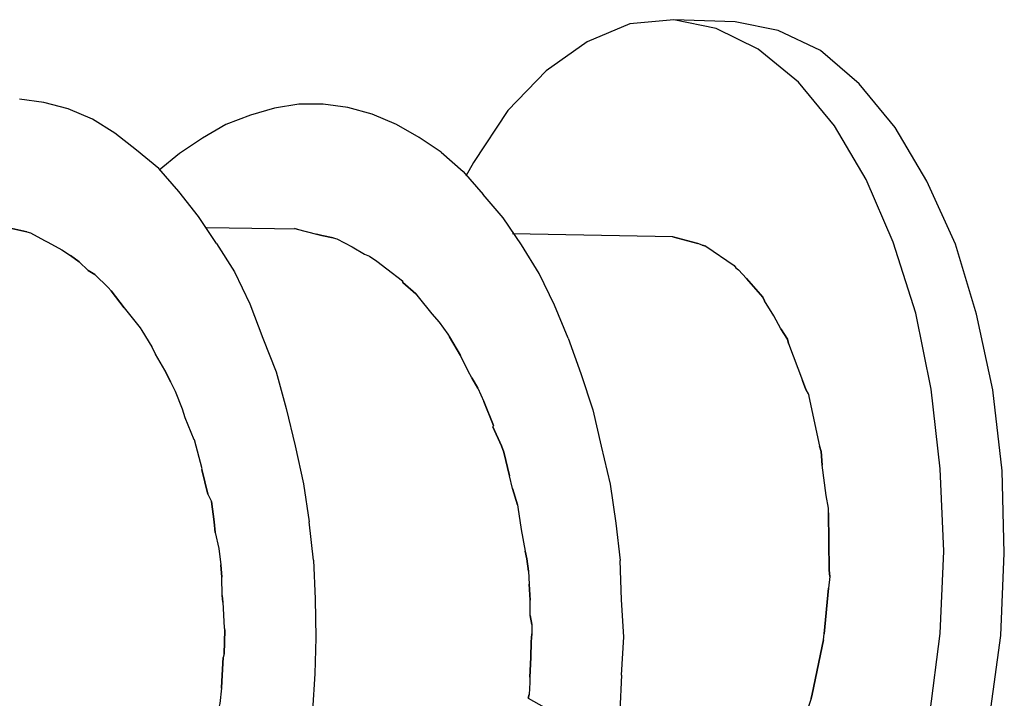
# Model space of a CAD drawing. Units: millimetres. Extents: x 748 to 50136, y -1914 to 73504.
# Drawn here: x 33882 to 33930, y 10384 to 10417 of the extents above; entities that cross this region are included whole.
import ezdxf

# ---------------------------------------------------------------- set-up
doc = ezdxf.new("R2010")
doc.units = ezdxf.units.MM
doc.header["$LTSCALE"] = 0.1
doc.layers.add('Layer 1', color=7, linetype='Continuous')

msp = doc.modelspace()

# ---------------------------------------------------------------- linework, layer by layer
at = {"layer": 'Layer 1'}
for points, knots in [([(33915.636, 10416.464), (33915.636, 10416.464), (33913.586, 10416.892), (33913.586, 10416.892), (33913.586, 10416.892), (33913.586, 10416.892), (33911.445, 10416.688), (33911.445, 10416.688), (33911.445, 10416.688), (33911.445, 10416.688), (33909.358, 10415.811), (33909.358, 10415.811), (33909.358, 10415.811), (33909.358, 10415.811), (33907.364, 10414.409), (33907.364, 10414.409), (33907.364, 10414.409), (33907.364, 10414.409), (33905.497, 10412.469), (33905.497, 10412.469), (33905.497, 10412.469), (33905.497, 10412.469), (33903.821, 10409.939), (33903.821, 10409.939), (33903.821, 10409.939), (33903.821, 10409.939), (33903.449, 10409.265), (33903.449, 10409.265)], [0, 0, 0, 0, 0.142857, 0.142857, 0.142857, 0.142857, 0.285714, 0.285714, 0.285714, 0.285714, 0.428571, 0.428571, 0.428571, 0.428571, 0.571429, 0.571429, 0.571429, 0.571429, 0.714286, 0.714286, 0.714286, 0.714286, 0.857143, 0.857143, 0.857143, 0.857143, 1, 1, 1, 1]), ([(33894.131, 10412.587), (33894.131, 10412.587), (33892.958, 10412.241), (33892.958, 10412.241), (33892.958, 10412.241), (33892.958, 10412.241), (33891.755, 10411.787), (33891.755, 10411.787)], [0, 0, 0, 0, 0.5, 0.5, 0.5, 0.5, 1, 1, 1, 1]), ([(33890.614, 10411.124), (33890.614, 10411.124), (33889.488, 10410.379), (33889.488, 10410.379), (33889.488, 10410.379), (33889.488, 10410.379), (33888.499, 10409.56), (33888.499, 10409.56)], [0, 0, 0, 0, 0.5, 0.5, 0.5, 0.5, 1, 1, 1, 1]), ([(33902.252, 10410.433), (33902.252, 10410.433), (33903.317, 10409.494), (33903.317, 10409.494), (33903.317, 10409.494), (33903.317, 10409.494), (33904.298, 10408.383), (33904.298, 10408.383)], [0, 0, 0, 0, 0.5, 0.5, 0.5, 0.5, 1, 1, 1, 1]), ([(33882.061, 10406.553), (33882.061, 10406.553), (33881.185, 10406.747), (33881.185, 10406.747), (33881.185, 10406.747), (33881.185, 10406.747), (33881.005, 10406.795), (33881.005, 10406.795), (33881.005, 10406.795), (33881.005, 10406.795), (33880.246, 10406.996), (33880.246, 10406.996)], [0, 0, 0, 0, 0.333333, 0.333333, 0.333333, 0.333333, 0.666667, 0.666667, 0.666667, 0.666667, 1, 1, 1, 1]), ([(33881.005, 10406.795), (33881.005, 10406.795), (33881.185, 10406.747), (33881.185, 10406.747), (33881.185, 10406.747), (33881.185, 10406.747), (33882.061, 10406.553), (33882.061, 10406.553), (33882.061, 10406.553), (33882.061, 10406.553), (33882.242, 10406.505), (33882.242, 10406.505)], [0, 0, 0, 0, 0.333333, 0.333333, 0.333333, 0.333333, 0.666667, 0.666667, 0.666667, 0.666667, 1, 1, 1, 1]), ([(33882.061, 10406.553), (33882.061, 10406.553), (33882.242, 10406.505), (33882.242, 10406.505), (33882.242, 10406.505), (33882.242, 10406.505), (33882.915, 10406.134), (33882.915, 10406.134)], [0, 0, 0, 0, 0.5, 0.5, 0.5, 0.5, 1, 1, 1, 1]), ([(33882.242, 10406.505), (33882.242, 10406.505), (33882.915, 10406.134), (33882.915, 10406.134), (33882.915, 10406.134), (33882.915, 10406.134), (33883.087, 10406.05), (33883.087, 10406.05)], [0, 0, 0, 0, 0.5, 0.5, 0.5, 0.5, 1, 1, 1, 1]), ([(33895.089, 10406.731), (33895.089, 10406.731), (33895.233, 10406.692), (33895.233, 10406.692), (33895.233, 10406.692), (33895.233, 10406.692), (33896.172, 10406.443), (33896.172, 10406.443), (33896.172, 10406.443), (33896.172, 10406.443), (33896.425, 10406.376), (33896.425, 10406.376)], [0, 0, 0, 0, 0.333333, 0.333333, 0.333333, 0.333333, 0.666667, 0.666667, 0.666667, 0.666667, 1, 1, 1, 1]), ([(33882.915, 10406.134), (33882.915, 10406.134), (33883.087, 10406.05), (33883.087, 10406.05), (33883.087, 10406.05), (33883.087, 10406.05), (33883.76, 10405.678), (33883.76, 10405.678)], [0, 0, 0, 0, 0.5, 0.5, 0.5, 0.5, 1, 1, 1, 1]), ([(33883.087, 10406.05), (33883.087, 10406.05), (33883.76, 10405.678), (33883.76, 10405.678), (33883.76, 10405.678), (33883.76, 10405.678), (33884.192, 10405.408), (33884.192, 10405.408)], [0, 0, 0, 0, 0.5, 0.5, 0.5, 0.5, 1, 1, 1, 1]), ([(33891.301, 10405.996), (33891.301, 10405.996), (33892.17, 10404.607), (33892.17, 10404.607), (33892.17, 10404.607), (33892.17, 10404.607), (33892.917, 10403.056), (33892.917, 10403.056)], [0, 0, 0, 0, 0.5, 0.5, 0.5, 0.5, 1, 1, 1, 1]), ([(33896.976, 10406.269), (33896.976, 10406.269), (33896.425, 10406.376), (33896.425, 10406.376), (33896.425, 10406.376), (33896.425, 10406.376), (33896.172, 10406.443), (33896.172, 10406.443)], [0, 0, 0, 0, 0.5, 0.5, 0.5, 0.5, 1, 1, 1, 1]), ([(33896.425, 10406.376), (33896.425, 10406.376), (33896.976, 10406.269), (33896.976, 10406.269), (33896.976, 10406.269), (33896.976, 10406.269), (33897.156, 10406.221), (33897.156, 10406.221)], [0, 0, 0, 0, 0.5, 0.5, 0.5, 0.5, 1, 1, 1, 1]), ([(33896.976, 10406.269), (33896.976, 10406.269), (33897.156, 10406.221), (33897.156, 10406.221), (33897.156, 10406.221), (33897.156, 10406.221), (33897.902, 10405.83), (33897.902, 10405.83)], [0, 0, 0, 0, 0.5, 0.5, 0.5, 0.5, 1, 1, 1, 1]), ([(33897.156, 10406.221), (33897.156, 10406.221), (33897.902, 10405.83), (33897.902, 10405.83), (33897.902, 10405.83), (33897.902, 10405.83), (33898.504, 10405.476), (33898.504, 10405.476)], [0, 0, 0, 0, 0.5, 0.5, 0.5, 0.5, 1, 1, 1, 1]), ([(33914.96, 10405.904), (33914.96, 10405.904), (33914.752, 10405.998), (33914.752, 10405.998), (33914.752, 10405.998), (33914.752, 10405.998), (33913.526, 10406.323), (33913.526, 10406.323)], [0, 0, 0, 0, 0.5, 0.5, 0.5, 0.5, 1, 1, 1, 1]), ([(33915.141, 10405.856), (33915.141, 10405.856), (33914.96, 10405.904), (33914.96, 10405.904), (33914.96, 10405.904), (33914.96, 10405.904), (33914.752, 10405.998), (33914.752, 10405.998)], [0, 0, 0, 0, 0.5, 0.5, 0.5, 0.5, 1, 1, 1, 1]), ([(33883.76, 10405.678), (33883.76, 10405.678), (33884.192, 10405.408), (33884.192, 10405.408), (33884.192, 10405.408), (33884.192, 10405.408), (33884.613, 10405.104), (33884.613, 10405.104)], [0, 0, 0, 0, 0.5, 0.5, 0.5, 0.5, 1, 1, 1, 1]), ([(33897.902, 10405.83), (33897.902, 10405.83), (33898.504, 10405.476), (33898.504, 10405.476), (33898.504, 10405.476), (33898.504, 10405.476), (33898.747, 10405.373), (33898.747, 10405.373)], [0, 0, 0, 0, 0.5, 0.5, 0.5, 0.5, 1, 1, 1, 1]), ([(33915.141, 10405.856), (33915.141, 10405.856), (33916.513, 10404.912), (33916.513, 10404.912), (33916.513, 10404.912), (33916.513, 10404.912), (33916.601, 10404.812), (33916.601, 10404.812), (33916.601, 10404.812), (33916.601, 10404.812), (33916.727, 10404.701), (33916.727, 10404.701)], [0, 0, 0, 0, 0.333333, 0.333333, 0.333333, 0.333333, 0.666667, 0.666667, 0.666667, 0.666667, 1, 1, 1, 1]), ([(33885.042, 10404.681), (33885.042, 10404.681), (33884.613, 10405.104), (33884.613, 10405.104), (33884.613, 10405.104), (33884.613, 10405.104), (33884.192, 10405.408), (33884.192, 10405.408)], [0, 0, 0, 0, 0.5, 0.5, 0.5, 0.5, 1, 1, 1, 1]), ([(33885.374, 10404.477), (33885.374, 10404.477), (33885.042, 10404.681), (33885.042, 10404.681), (33885.042, 10404.681), (33885.042, 10404.681), (33884.613, 10405.104), (33884.613, 10405.104)], [0, 0, 0, 0, 0.5, 0.5, 0.5, 0.5, 1, 1, 1, 1]), ([(33898.504, 10405.476), (33898.504, 10405.476), (33898.747, 10405.373), (33898.747, 10405.373), (33898.747, 10405.373), (33898.747, 10405.373), (33899.106, 10405.124), (33899.106, 10405.124)], [0, 0, 0, 0, 0.5, 0.5, 0.5, 0.5, 1, 1, 1, 1]), ([(33898.747, 10405.373), (33898.747, 10405.373), (33899.106, 10405.124), (33899.106, 10405.124), (33899.106, 10405.124), (33899.106, 10405.124), (33899.59, 10404.764), (33899.59, 10404.764)], [0, 0, 0, 0, 0.5, 0.5, 0.5, 0.5, 1, 1, 1, 1]), ([(33899.106, 10405.124), (33899.106, 10405.124), (33899.59, 10404.764), (33899.59, 10404.764), (33899.59, 10404.764), (33899.59, 10404.764), (33900.361, 10404.173), (33900.361, 10404.173), (33900.361, 10404.173), (33900.361, 10404.173), (33900.378, 10404.091), (33900.378, 10404.091)], [0, 0, 0, 0, 0.333333, 0.333333, 0.333333, 0.333333, 0.666667, 0.666667, 0.666667, 0.666667, 1, 1, 1, 1]), ([(33885.042, 10404.681), (33885.042, 10404.681), (33885.374, 10404.477), (33885.374, 10404.477), (33885.374, 10404.477), (33885.374, 10404.477), (33886.016, 10403.843), (33886.016, 10403.843)], [0, 0, 0, 0, 0.5, 0.5, 0.5, 0.5, 1, 1, 1, 1]), ([(33916.601, 10404.812), (33916.601, 10404.812), (33916.727, 10404.701), (33916.727, 10404.701), (33916.727, 10404.701), (33916.727, 10404.701), (33917.119, 10404.288), (33917.119, 10404.288), (33917.119, 10404.288), (33917.119, 10404.288), (33917.921, 10403.38), (33917.921, 10403.38)], [0, 0, 0, 0, 0.333333, 0.333333, 0.333333, 0.333333, 0.666667, 0.666667, 0.666667, 0.666667, 1, 1, 1, 1]), ([(33885.374, 10404.477), (33885.374, 10404.477), (33886.016, 10403.843), (33886.016, 10403.843), (33886.016, 10403.843), (33886.016, 10403.843), (33886.169, 10403.688), (33886.169, 10403.688), (33886.169, 10403.688), (33886.169, 10403.688), (33886.801, 10402.863), (33886.801, 10402.863)], [0, 0, 0, 0, 0.333333, 0.333333, 0.333333, 0.333333, 0.666667, 0.666667, 0.666667, 0.666667, 1, 1, 1, 1]), ([(33901.004, 10403.539), (33901.004, 10403.539), (33900.378, 10404.091), (33900.378, 10404.091), (33900.378, 10404.091), (33900.378, 10404.091), (33900.361, 10404.173), (33900.361, 10404.173)], [0, 0, 0, 0, 0.5, 0.5, 0.5, 0.5, 1, 1, 1, 1]), ([(33917.992, 10403.206), (33917.992, 10403.206), (33917.921, 10403.38), (33917.921, 10403.38), (33917.921, 10403.38), (33917.921, 10403.38), (33917.119, 10404.288), (33917.119, 10404.288)], [0, 0, 0, 0, 0.5, 0.5, 0.5, 0.5, 1, 1, 1, 1]), ([(33886.801, 10402.863), (33886.801, 10402.863), (33886.169, 10403.688), (33886.169, 10403.688), (33886.169, 10403.688), (33886.169, 10403.688), (33886.016, 10403.843), (33886.016, 10403.843)], [0, 0, 0, 0, 0.5, 0.5, 0.5, 0.5, 1, 1, 1, 1]), ([(33901.004, 10403.539), (33901.004, 10403.539), (33901.12, 10403.392), (33901.12, 10403.392), (33901.12, 10403.392), (33901.12, 10403.392), (33901.787, 10402.559), (33901.787, 10402.559), (33901.787, 10402.559), (33901.787, 10402.559), (33902.143, 10402.156), (33902.143, 10402.156)], [0, 0, 0, 0, 0.333333, 0.333333, 0.333333, 0.333333, 0.666667, 0.666667, 0.666667, 0.666667, 1, 1, 1, 1]), ([(33918.787, 10401.836), (33918.787, 10401.836), (33918.452, 10402.466), (33918.452, 10402.466), (33918.452, 10402.466), (33918.452, 10402.466), (33917.992, 10403.206), (33917.992, 10403.206)], [0, 0, 0, 0, 0.5, 0.5, 0.5, 0.5, 1, 1, 1, 1]), ([(33886.801, 10402.863), (33886.801, 10402.863), (33887.584, 10401.882), (33887.584, 10401.882), (33887.584, 10401.882), (33887.584, 10401.882), (33887.662, 10401.745), (33887.662, 10401.745)], [0, 0, 0, 0, 0.5, 0.5, 0.5, 0.5, 1, 1, 1, 1]), ([(33892.917, 10403.056), (33892.917, 10403.056), (33893.555, 10401.38), (33893.555, 10401.38), (33893.555, 10401.38), (33893.555, 10401.38), (33894.202, 10399.741), (33894.202, 10399.741)], [0, 0, 0, 0, 0.5, 0.5, 0.5, 0.5, 1, 1, 1, 1]), ([(33901.787, 10402.559), (33901.787, 10402.559), (33902.143, 10402.156), (33902.143, 10402.156), (33902.143, 10402.156), (33902.143, 10402.156), (33902.569, 10401.578), (33902.569, 10401.578)], [0, 0, 0, 0, 0.5, 0.5, 0.5, 0.5, 1, 1, 1, 1]), ([(33902.143, 10402.156), (33902.143, 10402.156), (33902.569, 10401.578), (33902.569, 10401.578), (33902.569, 10401.578), (33902.569, 10401.578), (33902.649, 10401.442), (33902.649, 10401.442)], [0, 0, 0, 0, 0.5, 0.5, 0.5, 0.5, 1, 1, 1, 1]), ([(33926.057, 10383.064), (33926.057, 10383.064), (33926.556, 10386.988), (33926.556, 10386.988), (33926.556, 10386.988), (33926.556, 10386.988), (33926.731, 10390.998), (33926.731, 10390.998), (33926.731, 10390.998), (33926.731, 10390.998), (33926.562, 10395.023), (33926.562, 10395.023), (33926.562, 10395.023), (33926.562, 10395.023), (33926.118, 10398.888), (33926.118, 10398.888), (33926.118, 10398.888), (33926.118, 10398.888), (33925.365, 10402.604), (33925.365, 10402.604)], [0, 0, 0, 0, 0.2, 0.2, 0.2, 0.2, 0.4, 0.4, 0.4, 0.4, 0.6, 0.6, 0.6, 0.6, 0.8, 0.8, 0.8, 0.8, 1, 1, 1, 1]), ([(33887.584, 10401.882), (33887.584, 10401.882), (33887.662, 10401.745), (33887.662, 10401.745), (33887.662, 10401.745), (33887.662, 10401.745), (33888.15, 10400.96), (33888.15, 10400.96)], [0, 0, 0, 0, 0.5, 0.5, 0.5, 0.5, 1, 1, 1, 1]), ([(33887.662, 10401.745), (33887.662, 10401.745), (33888.15, 10400.96), (33888.15, 10400.96), (33888.15, 10400.96), (33888.15, 10400.96), (33888.326, 10400.603), (33888.326, 10400.603)], [0, 0, 0, 0, 0.5, 0.5, 0.5, 0.5, 1, 1, 1, 1]), ([(33918.787, 10401.836), (33918.787, 10401.836), (33919.115, 10401.324), (33919.115, 10401.324), (33919.115, 10401.324), (33919.115, 10401.324), (33919.176, 10401.115), (33919.176, 10401.115), (33919.176, 10401.115), (33919.176, 10401.115), (33919.857, 10399.312), (33919.857, 10399.312)], [0, 0, 0, 0, 0.333333, 0.333333, 0.333333, 0.333333, 0.666667, 0.666667, 0.666667, 0.666667, 1, 1, 1, 1]), ([(33902.569, 10401.578), (33902.569, 10401.578), (33902.649, 10401.442), (33902.649, 10401.442), (33902.649, 10401.442), (33902.649, 10401.442), (33903.18, 10400.528), (33903.18, 10400.528)], [0, 0, 0, 0, 0.5, 0.5, 0.5, 0.5, 1, 1, 1, 1]), ([(33903.559, 10399.77), (33903.559, 10399.77), (33903.18, 10400.528), (33903.18, 10400.528), (33903.18, 10400.528), (33903.18, 10400.528), (33902.649, 10401.442), (33902.649, 10401.442)], [0, 0, 0, 0, 0.5, 0.5, 0.5, 0.5, 1, 1, 1, 1]), ([(33908.428, 10401.377), (33908.428, 10401.377), (33909.056, 10399.665), (33909.056, 10399.665), (33909.056, 10399.665), (33909.056, 10399.665), (33909.628, 10397.891), (33909.628, 10397.891)], [0, 0, 0, 0, 0.5, 0.5, 0.5, 0.5, 1, 1, 1, 1]), ([(33888.777, 10399.827), (33888.777, 10399.827), (33888.326, 10400.603), (33888.326, 10400.603), (33888.326, 10400.603), (33888.326, 10400.603), (33888.15, 10400.96), (33888.15, 10400.96)], [0, 0, 0, 0, 0.5, 0.5, 0.5, 0.5, 1, 1, 1, 1]), ([(33919.176, 10401.115), (33919.176, 10401.115), (33919.857, 10399.312), (33919.857, 10399.312), (33919.857, 10399.312), (33919.857, 10399.312), (33920.013, 10398.884), (33920.013, 10398.884)], [0, 0, 0, 0, 0.5, 0.5, 0.5, 0.5, 1, 1, 1, 1]), ([(33889.05, 10399.252), (33889.05, 10399.252), (33888.777, 10399.827), (33888.777, 10399.827), (33888.777, 10399.827), (33888.777, 10399.827), (33888.326, 10400.603), (33888.326, 10400.603)], [0, 0, 0, 0, 0.5, 0.5, 0.5, 0.5, 1, 1, 1, 1]), ([(33903.744, 10399.451), (33903.744, 10399.451), (33903.559, 10399.77), (33903.559, 10399.77), (33903.559, 10399.77), (33903.559, 10399.77), (33903.18, 10400.528), (33903.18, 10400.528)], [0, 0, 0, 0, 0.5, 0.5, 0.5, 0.5, 1, 1, 1, 1]), ([(33888.777, 10399.827), (33888.777, 10399.827), (33889.05, 10399.252), (33889.05, 10399.252), (33889.05, 10399.252), (33889.05, 10399.252), (33889.278, 10398.806), (33889.278, 10398.806)], [0, 0, 0, 0, 0.5, 0.5, 0.5, 0.5, 1, 1, 1, 1]), ([(33894.202, 10399.741), (33894.202, 10399.741), (33894.692, 10397.95), (33894.692, 10397.95), (33894.692, 10397.95), (33894.692, 10397.95), (33895.137, 10396.132), (33895.137, 10396.132)], [0, 0, 0, 0, 0.5, 0.5, 0.5, 0.5, 1, 1, 1, 1]), ([(33904.036, 10398.949), (33904.036, 10398.949), (33903.744, 10399.451), (33903.744, 10399.451), (33903.744, 10399.451), (33903.744, 10399.451), (33903.559, 10399.77), (33903.559, 10399.77)], [0, 0, 0, 0, 0.5, 0.5, 0.5, 0.5, 1, 1, 1, 1]), ([(33889.05, 10399.252), (33889.05, 10399.252), (33889.278, 10398.806), (33889.278, 10398.806), (33889.278, 10398.806), (33889.278, 10398.806), (33889.628, 10397.94), (33889.628, 10397.94)], [0, 0, 0, 0, 0.5, 0.5, 0.5, 0.5, 1, 1, 1, 1]), ([(33903.744, 10399.451), (33903.744, 10399.451), (33904.036, 10398.949), (33904.036, 10398.949), (33904.036, 10398.949), (33904.036, 10398.949), (33904.326, 10398.293), (33904.326, 10398.293)], [0, 0, 0, 0, 0.5, 0.5, 0.5, 0.5, 1, 1, 1, 1]), ([(33889.278, 10398.806), (33889.278, 10398.806), (33889.628, 10397.94), (33889.628, 10397.94), (33889.628, 10397.94), (33889.628, 10397.94), (33889.75, 10397.522), (33889.75, 10397.522)], [0, 0, 0, 0, 0.5, 0.5, 0.5, 0.5, 1, 1, 1, 1]), ([(33904.036, 10398.949), (33904.036, 10398.949), (33904.326, 10398.293), (33904.326, 10398.293), (33904.326, 10398.293), (33904.326, 10398.293), (33904.789, 10397.126), (33904.789, 10397.126), (33904.789, 10397.126), (33904.789, 10397.126), (33904.77, 10397.055), (33904.77, 10397.055)], [0, 0, 0, 0, 0.333333, 0.333333, 0.333333, 0.333333, 0.666667, 0.666667, 0.666667, 0.666667, 1, 1, 1, 1]), ([(33920.013, 10398.884), (33920.013, 10398.884), (33920.146, 10398.655), (33920.146, 10398.655), (33920.146, 10398.655), (33920.146, 10398.655), (33920.154, 10398.538), (33920.154, 10398.538)], [0, 0, 0, 0, 0.5, 0.5, 0.5, 0.5, 1, 1, 1, 1]), ([(33920.146, 10398.655), (33920.146, 10398.655), (33920.154, 10398.538), (33920.154, 10398.538), (33920.154, 10398.538), (33920.154, 10398.538), (33920.672, 10396.121), (33920.672, 10396.121)], [0, 0, 0, 0, 0.5, 0.5, 0.5, 0.5, 1, 1, 1, 1]), ([(33920.154, 10398.538), (33920.154, 10398.538), (33920.672, 10396.121), (33920.672, 10396.121), (33920.672, 10396.121), (33920.672, 10396.121), (33920.759, 10395.866), (33920.759, 10395.866), (33920.759, 10395.866), (33920.759, 10395.866), (33920.812, 10395.195), (33920.812, 10395.195)], [0, 0, 0, 0, 0.333333, 0.333333, 0.333333, 0.333333, 0.666667, 0.666667, 0.666667, 0.666667, 1, 1, 1, 1]), ([(33889.628, 10397.94), (33889.628, 10397.94), (33889.75, 10397.522), (33889.75, 10397.522), (33889.75, 10397.522), (33889.75, 10397.522), (33890.196, 10396.438), (33890.196, 10396.438)], [0, 0, 0, 0, 0.5, 0.5, 0.5, 0.5, 1, 1, 1, 1]), ([(33909.628, 10397.891), (33909.628, 10397.891), (33910.046, 10396.119), (33910.046, 10396.119), (33910.046, 10396.119), (33910.046, 10396.119), (33910.482, 10394.265), (33910.482, 10394.265)], [0, 0, 0, 0, 0.5, 0.5, 0.5, 0.5, 1, 1, 1, 1]), ([(33889.75, 10397.522), (33889.75, 10397.522), (33890.196, 10396.438), (33890.196, 10396.438), (33890.196, 10396.438), (33890.196, 10396.438), (33890.232, 10396.428), (33890.232, 10396.428)], [0, 0, 0, 0, 0.5, 0.5, 0.5, 0.5, 1, 1, 1, 1]), ([(33904.789, 10397.126), (33904.789, 10397.126), (33904.77, 10397.055), (33904.77, 10397.055), (33904.77, 10397.055), (33904.77, 10397.055), (33905.183, 10396.133), (33905.183, 10396.133), (33905.183, 10396.133), (33905.183, 10396.133), (33905.297, 10395.833), (33905.297, 10395.833), (33905.297, 10395.833), (33905.297, 10395.833), (33905.57, 10394.679), (33905.57, 10394.679)], [0, 0, 0, 0, 0.25, 0.25, 0.25, 0.25, 0.5, 0.5, 0.5, 0.5, 0.75, 0.75, 0.75, 0.75, 1, 1, 1, 1]), ([(33890.583, 10394.982), (33890.583, 10394.982), (33890.592, 10395.019), (33890.592, 10395.019), (33890.592, 10395.019), (33890.592, 10395.019), (33890.232, 10396.428), (33890.232, 10396.428)], [0, 0, 0, 0, 0.5, 0.5, 0.5, 0.5, 1, 1, 1, 1]), ([(33895.137, 10396.132), (33895.137, 10396.132), (33895.537, 10394.287), (33895.537, 10394.287), (33895.537, 10394.287), (33895.537, 10394.287), (33895.818, 10392.435), (33895.818, 10392.435)], [0, 0, 0, 0, 0.5, 0.5, 0.5, 0.5, 1, 1, 1, 1]), ([(33905.57, 10394.679), (33905.57, 10394.679), (33905.297, 10395.833), (33905.297, 10395.833), (33905.297, 10395.833), (33905.297, 10395.833), (33905.183, 10396.133), (33905.183, 10396.133)], [0, 0, 0, 0, 0.5, 0.5, 0.5, 0.5, 1, 1, 1, 1]), ([(33921, 10393.716), (33921, 10393.716), (33920.812, 10395.195), (33920.812, 10395.195), (33920.812, 10395.195), (33920.812, 10395.195), (33920.759, 10395.866), (33920.759, 10395.866)], [0, 0, 0, 0, 0.5, 0.5, 0.5, 0.5, 1, 1, 1, 1]), ([(33890.883, 10393.782), (33890.883, 10393.782), (33890.583, 10394.982), (33890.583, 10394.982), (33890.583, 10394.982), (33890.583, 10394.982), (33890.592, 10395.019), (33890.592, 10395.019)], [0, 0, 0, 0, 0.5, 0.5, 0.5, 0.5, 1, 1, 1, 1]), ([(33890.583, 10394.982), (33890.583, 10394.982), (33890.883, 10393.782), (33890.883, 10393.782), (33890.883, 10393.782), (33890.883, 10393.782), (33891.058, 10393.427), (33891.058, 10393.427)], [0, 0, 0, 0, 0.5, 0.5, 0.5, 0.5, 1, 1, 1, 1]), ([(33905.966, 10393.26), (33905.966, 10393.26), (33905.715, 10394.061), (33905.715, 10394.061), (33905.715, 10394.061), (33905.715, 10394.061), (33905.57, 10394.679), (33905.57, 10394.679)], [0, 0, 0, 0, 0.5, 0.5, 0.5, 0.5, 1, 1, 1, 1]), ([(33905.715, 10394.061), (33905.715, 10394.061), (33905.966, 10393.26), (33905.966, 10393.26), (33905.966, 10393.26), (33905.966, 10393.26), (33905.973, 10393.142), (33905.973, 10393.142)], [0, 0, 0, 0, 0.5, 0.5, 0.5, 0.5, 1, 1, 1, 1]), ([(33910.482, 10394.265), (33910.482, 10394.265), (33910.754, 10392.376), (33910.754, 10392.376), (33910.754, 10392.376), (33910.754, 10392.376), (33910.964, 10390.543), (33910.964, 10390.543)], [0, 0, 0, 0, 0.5, 0.5, 0.5, 0.5, 1, 1, 1, 1]), ([(33890.883, 10393.782), (33890.883, 10393.782), (33891.058, 10393.427), (33891.058, 10393.427), (33891.058, 10393.427), (33891.058, 10393.427), (33891.181, 10392.429), (33891.181, 10392.429), (33891.181, 10392.429), (33891.181, 10392.429), (33891.236, 10391.911), (33891.236, 10391.911), (33891.236, 10391.911), (33891.236, 10391.911), (33891.416, 10391.13), (33891.416, 10391.13)], [0, 0, 0, 0, 0.25, 0.25, 0.25, 0.25, 0.5, 0.5, 0.5, 0.5, 0.75, 0.75, 0.75, 0.75, 1, 1, 1, 1]), ([(33921.124, 10392.871), (33921.124, 10392.871), (33921.109, 10393.107), (33921.109, 10393.107), (33921.109, 10393.107), (33921.109, 10393.107), (33921, 10393.716), (33921, 10393.716)], [0, 0, 0, 0, 0.5, 0.5, 0.5, 0.5, 1, 1, 1, 1]), ([(33891.236, 10391.911), (33891.236, 10391.911), (33891.181, 10392.429), (33891.181, 10392.429), (33891.181, 10392.429), (33891.181, 10392.429), (33891.058, 10393.427), (33891.058, 10393.427)], [0, 0, 0, 0, 0.5, 0.5, 0.5, 0.5, 1, 1, 1, 1]), ([(33905.966, 10393.26), (33905.966, 10393.26), (33905.973, 10393.142), (33905.973, 10393.142), (33905.973, 10393.142), (33905.973, 10393.142), (33906.148, 10392.053), (33906.148, 10392.053)], [0, 0, 0, 0, 0.5, 0.5, 0.5, 0.5, 1, 1, 1, 1]), ([(33905.973, 10393.142), (33905.973, 10393.142), (33906.148, 10392.053), (33906.148, 10392.053), (33906.148, 10392.053), (33906.148, 10392.053), (33906.332, 10390.999), (33906.332, 10390.999)], [0, 0, 0, 0, 0.5, 0.5, 0.5, 0.5, 1, 1, 1, 1]), ([(33921.124, 10392.871), (33921.124, 10392.871), (33921.156, 10390.081), (33921.156, 10390.081), (33921.156, 10390.081), (33921.156, 10390.081), (33921.188, 10389.764), (33921.188, 10389.764), (33921.188, 10389.764), (33921.188, 10389.764), (33921.117, 10389.203), (33921.117, 10389.203)], [0, 0, 0, 0, 0.333333, 0.333333, 0.333333, 0.333333, 0.666667, 0.666667, 0.666667, 0.666667, 1, 1, 1, 1]), ([(33906.148, 10392.053), (33906.148, 10392.053), (33906.332, 10390.999), (33906.332, 10390.999), (33906.332, 10390.999), (33906.332, 10390.999), (33906.426, 10390.626), (33906.426, 10390.626), (33906.426, 10390.626), (33906.426, 10390.626), (33906.5, 10390.028), (33906.5, 10390.028), (33906.5, 10390.028), (33906.5, 10390.028), (33906.527, 10389.403), (33906.527, 10389.403)], [0, 0, 0, 0, 0.25, 0.25, 0.25, 0.25, 0.5, 0.5, 0.5, 0.5, 0.75, 0.75, 0.75, 0.75, 1, 1, 1, 1]), ([(33891.236, 10391.911), (33891.236, 10391.911), (33891.416, 10391.13), (33891.416, 10391.13), (33891.416, 10391.13), (33891.416, 10391.13), (33891.513, 10390.331), (33891.513, 10390.331)], [0, 0, 0, 0, 0.5, 0.5, 0.5, 0.5, 1, 1, 1, 1]), ([(33891.416, 10391.13), (33891.416, 10391.13), (33891.513, 10390.331), (33891.513, 10390.331), (33891.513, 10390.331), (33891.513, 10390.331), (33891.55, 10389.742), (33891.55, 10389.742)], [0, 0, 0, 0, 0.5, 0.5, 0.5, 0.5, 1, 1, 1, 1]), ([(33906.5, 10390.028), (33906.5, 10390.028), (33906.426, 10390.626), (33906.426, 10390.626), (33906.426, 10390.626), (33906.426, 10390.626), (33906.332, 10390.999), (33906.332, 10390.999)], [0, 0, 0, 0, 0.5, 0.5, 0.5, 0.5, 1, 1, 1, 1]), ([(33891.582, 10388.845), (33891.582, 10388.845), (33891.55, 10389.742), (33891.55, 10389.742), (33891.55, 10389.742), (33891.55, 10389.742), (33891.513, 10390.331), (33891.513, 10390.331)], [0, 0, 0, 0, 0.5, 0.5, 0.5, 0.5, 1, 1, 1, 1]), ([(33896.018, 10390.567), (33896.018, 10390.567), (33896.1, 10388.69), (33896.1, 10388.69), (33896.1, 10388.69), (33896.1, 10388.69), (33896.136, 10386.787), (33896.136, 10386.787)], [0, 0, 0, 0, 0.5, 0.5, 0.5, 0.5, 1, 1, 1, 1]), ([(33911.029, 10384.963), (33911.029, 10384.963), (33911.137, 10386.827), (33911.137, 10386.827), (33911.137, 10386.827), (33911.137, 10386.827), (33911.036, 10388.631), (33911.036, 10388.631), (33911.036, 10388.631), (33911.036, 10388.631), (33910.964, 10390.543), (33910.964, 10390.543)], [0, 0, 0, 0, 0.333333, 0.333333, 0.333333, 0.333333, 0.666667, 0.666667, 0.666667, 0.666667, 1, 1, 1, 1]), ([(33891.614, 10388.527), (33891.614, 10388.527), (33891.582, 10388.845), (33891.582, 10388.845), (33891.582, 10388.845), (33891.582, 10388.845), (33891.55, 10389.742), (33891.55, 10389.742)], [0, 0, 0, 0, 0.5, 0.5, 0.5, 0.5, 1, 1, 1, 1]), ([(33906.5, 10390.028), (33906.5, 10390.028), (33906.527, 10389.403), (33906.527, 10389.403), (33906.527, 10389.403), (33906.527, 10389.403), (33906.588, 10388.613), (33906.588, 10388.613)], [0, 0, 0, 0, 0.5, 0.5, 0.5, 0.5, 1, 1, 1, 1]), ([(33921.188, 10389.764), (33921.188, 10389.764), (33921.117, 10389.203), (33921.117, 10389.203), (33921.117, 10389.203), (33921.117, 10389.203), (33920.913, 10386.978), (33920.913, 10386.978)], [0, 0, 0, 0, 0.5, 0.5, 0.5, 0.5, 1, 1, 1, 1]), ([(33891.582, 10388.845), (33891.582, 10388.845), (33891.614, 10388.527), (33891.614, 10388.527), (33891.614, 10388.527), (33891.614, 10388.527), (33891.668, 10387.277), (33891.668, 10387.277)], [0, 0, 0, 0, 0.5, 0.5, 0.5, 0.5, 1, 1, 1, 1]), ([(33891.614, 10388.527), (33891.614, 10388.527), (33891.668, 10387.277), (33891.668, 10387.277), (33891.668, 10387.277), (33891.668, 10387.277), (33891.712, 10387.15), (33891.712, 10387.15)], [0, 0, 0, 0, 0.5, 0.5, 0.5, 0.5, 1, 1, 1, 1]), ([(33906.662, 10387.434), (33906.662, 10387.434), (33906.586, 10387.879), (33906.586, 10387.879), (33906.586, 10387.879), (33906.586, 10387.879), (33906.588, 10388.613), (33906.588, 10388.613)], [0, 0, 0, 0, 0.5, 0.5, 0.5, 0.5, 1, 1, 1, 1]), ([(33906.586, 10387.879), (33906.586, 10387.879), (33906.662, 10387.434), (33906.662, 10387.434), (33906.662, 10387.434), (33906.662, 10387.434), (33906.655, 10386.973), (33906.655, 10386.973)], [0, 0, 0, 0, 0.5, 0.5, 0.5, 0.5, 1, 1, 1, 1]), ([(33891.668, 10387.277), (33891.668, 10387.277), (33891.712, 10387.15), (33891.712, 10387.15), (33891.712, 10387.15), (33891.712, 10387.15), (33891.678, 10386), (33891.678, 10386), (33891.678, 10386), (33891.678, 10386), (33891.63, 10385.819), (33891.63, 10385.819)], [0, 0, 0, 0, 0.333333, 0.333333, 0.333333, 0.333333, 0.666667, 0.666667, 0.666667, 0.666667, 1, 1, 1, 1]), ([(33906.662, 10387.434), (33906.662, 10387.434), (33906.655, 10386.973), (33906.655, 10386.973), (33906.655, 10386.973), (33906.655, 10386.973), (33906.632, 10386.593), (33906.632, 10386.593), (33906.632, 10386.593), (33906.632, 10386.593), (33906.62, 10385.823), (33906.62, 10385.823), (33906.62, 10385.823), (33906.62, 10385.823), (33906.562, 10384.873), (33906.562, 10384.873), (33906.562, 10384.873), (33906.562, 10384.873), (33906.567, 10384.6), (33906.567, 10384.6)], [0, 0, 0, 0, 0.2, 0.2, 0.2, 0.2, 0.4, 0.4, 0.4, 0.4, 0.6, 0.6, 0.6, 0.6, 0.8, 0.8, 0.8, 0.8, 1, 1, 1, 1]), ([(33896.136, 10386.787), (33896.136, 10386.787), (33896.093, 10385.022), (33896.093, 10385.022), (33896.093, 10385.022), (33896.093, 10385.022), (33895.969, 10383.239), (33895.969, 10383.239)], [0, 0, 0, 0, 0.5, 0.5, 0.5, 0.5, 1, 1, 1, 1]), ([(33906.562, 10384.873), (33906.562, 10384.873), (33906.62, 10385.823), (33906.62, 10385.823), (33906.62, 10385.823), (33906.62, 10385.823), (33906.632, 10386.593), (33906.632, 10386.593), (33906.632, 10386.593), (33906.632, 10386.593), (33906.655, 10386.973), (33906.655, 10386.973)], [0, 0, 0, 0, 0.333333, 0.333333, 0.333333, 0.333333, 0.666667, 0.666667, 0.666667, 0.666667, 1, 1, 1, 1]), ([(33928.176, 10379.257), (33928.176, 10379.257), (33928.973, 10382.987), (33928.973, 10382.987), (33928.973, 10382.987), (33928.973, 10382.987), (33929.507, 10386.901), (33929.507, 10386.901)], [0, 0, 0, 0, 0.5, 0.5, 0.5, 0.5, 1, 1, 1, 1]), ([(33920.872, 10386.68), (33920.872, 10386.68), (33920.328, 10384.043), (33920.328, 10384.043), (33920.328, 10384.043), (33920.328, 10384.043), (33920.27, 10383.826), (33920.27, 10383.826), (33920.27, 10383.826), (33920.27, 10383.826), (33919.465, 10381.373), (33919.465, 10381.373)], [0, 0, 0, 0, 0.333333, 0.333333, 0.333333, 0.333333, 0.666667, 0.666667, 0.666667, 0.666667, 1, 1, 1, 1]), ([(33891.678, 10386), (33891.678, 10386), (33891.63, 10385.819), (33891.63, 10385.819), (33891.63, 10385.819), (33891.63, 10385.819), (33891.559, 10384.678), (33891.559, 10384.678), (33891.559, 10384.678), (33891.559, 10384.678), (33891.545, 10384.335), (33891.545, 10384.335), (33891.545, 10384.335), (33891.545, 10384.335), (33891.462, 10383.584), (33891.462, 10383.584)], [0, 0, 0, 0, 0.25, 0.25, 0.25, 0.25, 0.5, 0.5, 0.5, 0.5, 0.75, 0.75, 0.75, 0.75, 1, 1, 1, 1]), ([(33891.545, 10384.335), (33891.545, 10384.335), (33891.559, 10384.678), (33891.559, 10384.678), (33891.559, 10384.678), (33891.559, 10384.678), (33891.63, 10385.819), (33891.63, 10385.819)], [0, 0, 0, 0, 0.5, 0.5, 0.5, 0.5, 1, 1, 1, 1]), ([(33906.562, 10384.873), (33906.562, 10384.873), (33906.567, 10384.6), (33906.567, 10384.6), (33906.567, 10384.6), (33906.567, 10384.6), (33906.532, 10384.03), (33906.532, 10384.03)], [0, 0, 0, 0, 0.5, 0.5, 0.5, 0.5, 1, 1, 1, 1]), ([(33911.029, 10384.963), (33911.029, 10384.963), (33910.949, 10383.207), (33910.949, 10383.207), (33910.949, 10383.207), (33910.949, 10383.207), (33910.753, 10381.443), (33910.753, 10381.443)], [0, 0, 0, 0, 0.5, 0.5, 0.5, 0.5, 1, 1, 1, 1]), ([(33906.567, 10384.6), (33906.567, 10384.6), (33906.532, 10384.03), (33906.532, 10384.03), (33906.532, 10384.03), (33906.532, 10384.03), (33906.484, 10383.85), (33906.484, 10383.85), (33906.484, 10383.85), (33906.484, 10383.85), (33910.753, 10381.443), (33910.753, 10381.443)], [0, 0, 0, 0, 0.333333, 0.333333, 0.333333, 0.333333, 0.666667, 0.666667, 0.666667, 0.666667, 1, 1, 1, 1]), ([(33891.545, 10384.335), (33891.545, 10384.335), (33891.462, 10383.584), (33891.462, 10383.584), (33891.462, 10383.584), (33891.462, 10383.584), (33891.309, 10383.007), (33891.309, 10383.007)], [0, 0, 0, 0, 0.5, 0.5, 0.5, 0.5, 1, 1, 1, 1])]:
    msp.add_open_spline(points, degree=3, knots=knots, dxfattribs=at)
for points in [[(33916.573, 10416.795), (33916.573, 10416.795), (33913.586, 10416.892), (33913.586, 10416.892)], [(33918.659, 10416.358), (33918.659, 10416.358), (33916.573, 10416.795), (33916.573, 10416.795)], [(33917.687, 10415.457), (33917.687, 10415.457), (33915.636, 10416.464), (33915.636, 10416.464)], [(33920.72, 10415.387), (33920.72, 10415.387), (33918.659, 10416.358), (33918.659, 10416.358)], [(33919.656, 10413.853), (33919.656, 10413.853), (33917.687, 10415.457), (33917.687, 10415.457)], [(33922.608, 10413.766), (33922.608, 10413.766), (33920.72, 10415.387), (33920.72, 10415.387)], [(33921.41, 10411.727), (33921.41, 10411.727), (33919.656, 10413.853), (33919.656, 10413.853)], [(33924.363, 10411.639), (33924.363, 10411.639), (33922.608, 10413.766), (33922.608, 10413.766)], [(33882.885, 10412.864), (33882.885, 10412.864), (33881.692, 10413.026), (33881.692, 10413.026)], [(33884.075, 10412.548), (33884.075, 10412.548), (33882.885, 10412.864), (33882.885, 10412.864)], [(33895.302, 10412.778), (33895.302, 10412.778), (33894.131, 10412.587), (33894.131, 10412.587)], [(33896.498, 10412.77), (33896.498, 10412.77), (33895.302, 10412.778), (33895.302, 10412.778)], [(33897.692, 10412.608), (33897.692, 10412.608), (33896.498, 10412.77), (33896.498, 10412.77)], [(33885.255, 10412.043), (33885.255, 10412.043), (33884.075, 10412.548), (33884.075, 10412.548)], [(33898.882, 10412.292), (33898.882, 10412.292), (33897.692, 10412.608), (33897.692, 10412.608)], [(33900.062, 10411.786), (33900.062, 10411.786), (33898.882, 10412.292), (33898.882, 10412.292)], [(33886.351, 10411.365), (33886.351, 10411.365), (33885.255, 10412.043), (33885.255, 10412.043)], [(33891.755, 10411.787), (33891.755, 10411.787), (33890.614, 10411.124), (33890.614, 10411.124)], [(33901.167, 10411.146), (33901.167, 10411.146), (33900.062, 10411.786), (33900.062, 10411.786)], [(33922.958, 10409.114), (33922.958, 10409.114), (33921.41, 10411.727), (33921.41, 10411.727)], [(33887.407, 10410.544), (33887.407, 10410.544), (33886.351, 10411.365), (33886.351, 10411.365)], [(33925.911, 10409.027), (33925.911, 10409.027), (33924.363, 10411.639), (33924.363, 10411.639)], [(33902.252, 10410.433), (33902.252, 10410.433), (33901.167, 10411.146), (33901.167, 10411.146)], [(33888.482, 10409.642), (33888.482, 10409.642), (33887.407, 10410.544), (33887.407, 10410.544)], [(33889.462, 10408.531), (33889.462, 10408.531), (33888.482, 10409.642), (33888.482, 10409.642)], [(33924.273, 10406.061), (33924.273, 10406.061), (33922.958, 10409.114), (33922.958, 10409.114)], [(33927.298, 10405.954), (33927.298, 10405.954), (33925.911, 10409.027), (33925.911, 10409.027)], [(33890.414, 10407.313), (33890.414, 10407.313), (33889.462, 10408.531), (33889.462, 10408.531)], [(33905.268, 10407.237), (33905.268, 10407.237), (33904.298, 10408.383), (33904.298, 10408.383)], [(33891.301, 10405.996), (33891.301, 10405.996), (33890.414, 10407.313), (33890.414, 10407.313)], [(33906.156, 10405.92), (33906.156, 10405.92), (33905.268, 10407.237), (33905.268, 10407.237)], [(33895.233, 10406.692), (33895.233, 10406.692), (33890.805, 10406.746), (33890.805, 10406.746)], [(33895.089, 10406.731), (33895.089, 10406.731), (33895.233, 10406.692), (33895.233, 10406.692)], [(33895.233, 10406.692), (33895.233, 10406.692), (33896.172, 10406.443), (33896.172, 10406.443)], [(33913.526, 10406.323), (33913.526, 10406.323), (33905.719, 10406.461), (33905.719, 10406.461)], [(33913.526, 10406.323), (33913.526, 10406.323), (33914.752, 10405.998), (33914.752, 10405.998)], [(33925.365, 10402.604), (33925.365, 10402.604), (33924.273, 10406.061), (33924.273, 10406.061)], [(33907.024, 10404.531), (33907.024, 10404.531), (33906.156, 10405.92), (33906.156, 10405.92)], [(33914.96, 10405.904), (33914.96, 10405.904), (33915.141, 10405.856), (33915.141, 10405.856)], [(33915.141, 10405.856), (33915.141, 10405.856), (33915.141, 10405.856), (33915.141, 10405.856)], [(33915.141, 10405.856), (33915.141, 10405.856), (33916.513, 10404.912), (33916.513, 10404.912)], [(33928.327, 10402.551), (33928.327, 10402.551), (33927.298, 10405.954), (33927.298, 10405.954)], [(33899.59, 10404.764), (33899.59, 10404.764), (33900.361, 10404.173), (33900.361, 10404.173)], [(33907.772, 10402.98), (33907.772, 10402.98), (33907.024, 10404.531), (33907.024, 10404.531)], [(33916.513, 10404.912), (33916.513, 10404.912), (33916.601, 10404.812), (33916.601, 10404.812)], [(33916.727, 10404.701), (33916.727, 10404.701), (33917.119, 10404.288), (33917.119, 10404.288)], [(33900.378, 10404.091), (33900.378, 10404.091), (33901.004, 10403.539), (33901.004, 10403.539)], [(33901.004, 10403.539), (33901.004, 10403.539), (33901.12, 10403.392), (33901.12, 10403.392)], [(33901.12, 10403.392), (33901.12, 10403.392), (33901.787, 10402.559), (33901.787, 10402.559)], [(33917.921, 10403.38), (33917.921, 10403.38), (33917.992, 10403.206), (33917.992, 10403.206)], [(33918.452, 10402.466), (33918.452, 10402.466), (33917.992, 10403.206), (33917.992, 10403.206)], [(33886.801, 10402.863), (33886.801, 10402.863), (33887.584, 10401.882), (33887.584, 10401.882)], [(33908.428, 10401.377), (33908.428, 10401.377), (33907.772, 10402.98), (33907.772, 10402.98)], [(33918.787, 10401.836), (33918.787, 10401.836), (33918.452, 10402.466), (33918.452, 10402.466)], [(33929.126, 10398.863), (33929.126, 10398.863), (33928.327, 10402.551), (33928.327, 10402.551)], [(33919.115, 10401.324), (33919.115, 10401.324), (33918.787, 10401.836), (33918.787, 10401.836)], [(33919.176, 10401.115), (33919.176, 10401.115), (33919.115, 10401.324), (33919.115, 10401.324)], [(33920.013, 10398.884), (33920.013, 10398.884), (33919.857, 10399.312), (33919.857, 10399.312)], [(33920.146, 10398.655), (33920.146, 10398.655), (33920.013, 10398.884), (33920.013, 10398.884)], [(33929.586, 10394.917), (33929.586, 10394.917), (33929.126, 10398.863), (33929.126, 10398.863)], [(33904.789, 10397.126), (33904.789, 10397.126), (33904.326, 10398.293), (33904.326, 10398.293)], [(33905.183, 10396.133), (33905.183, 10396.133), (33904.77, 10397.055), (33904.77, 10397.055)], [(33890.232, 10396.428), (33890.232, 10396.428), (33890.196, 10396.438), (33890.196, 10396.438)], [(33890.592, 10395.019), (33890.592, 10395.019), (33890.232, 10396.428), (33890.232, 10396.428)], [(33920.759, 10395.866), (33920.759, 10395.866), (33920.672, 10396.121), (33920.672, 10396.121)], [(33921, 10393.716), (33921, 10393.716), (33920.812, 10395.195), (33920.812, 10395.195)], [(33905.715, 10394.061), (33905.715, 10394.061), (33905.57, 10394.679), (33905.57, 10394.679)], [(33929.683, 10390.911), (33929.683, 10390.911), (33929.586, 10394.917), (33929.586, 10394.917)], [(33921.109, 10393.107), (33921.109, 10393.107), (33921, 10393.716), (33921, 10393.716)], [(33921.124, 10392.871), (33921.124, 10392.871), (33921.109, 10393.107), (33921.109, 10393.107)], [(33921.156, 10390.081), (33921.156, 10390.081), (33921.124, 10392.871), (33921.124, 10392.871)], [(33896.018, 10390.567), (33896.018, 10390.567), (33895.818, 10392.435), (33895.818, 10392.435)], [(33929.507, 10386.901), (33929.507, 10386.901), (33929.683, 10390.911), (33929.683, 10390.911)], [(33921.188, 10389.764), (33921.188, 10389.764), (33921.156, 10390.081), (33921.156, 10390.081)], [(33906.588, 10388.613), (33906.588, 10388.613), (33906.527, 10389.403), (33906.527, 10389.403)], [(33920.913, 10386.978), (33920.913, 10386.978), (33921.117, 10389.203), (33921.117, 10389.203)], [(33906.586, 10387.879), (33906.586, 10387.879), (33906.588, 10388.613), (33906.588, 10388.613)], [(33891.678, 10386), (33891.678, 10386), (33891.712, 10387.15), (33891.712, 10387.15)], [(33920.872, 10386.68), (33920.872, 10386.68), (33920.913, 10386.978), (33920.913, 10386.978)], [(33920.872, 10386.68), (33920.872, 10386.68), (33920.913, 10386.978), (33920.913, 10386.978)], [(33920.328, 10384.043), (33920.328, 10384.043), (33920.872, 10386.68), (33920.872, 10386.68)], [(33906.484, 10383.85), (33906.484, 10383.85), (33906.532, 10384.03), (33906.532, 10384.03)], [(33920.27, 10383.826), (33920.27, 10383.826), (33920.328, 10384.043), (33920.328, 10384.043)]]:
    msp.add_open_spline(points, degree=3, dxfattribs=at)

doc.saveas('drawing.dxf')
